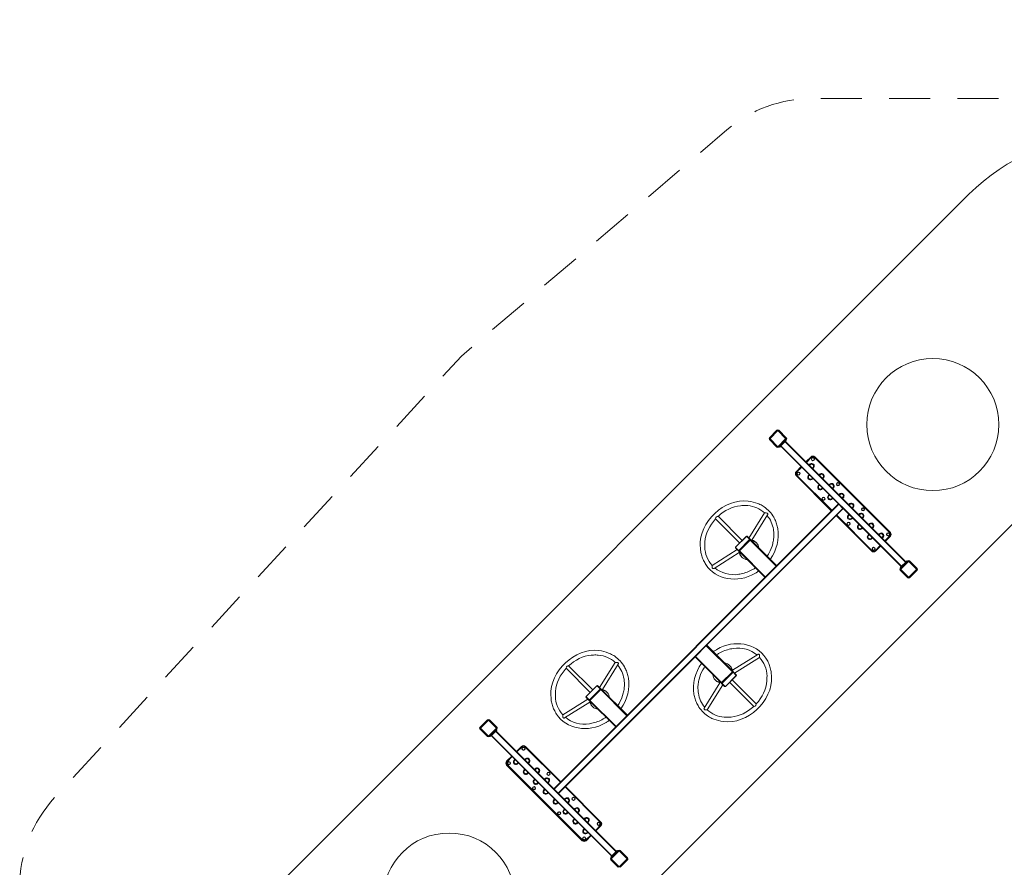
# Model space of a CAD drawing. Units: metres. Extents: x 3.5 to 29.7, y 2.2 to 22.1.
# Drawn here: x 3.5 to 10.9, y 15.7 to 22.1 of the extents above; entities that cross this region are included whole.
import ezdxf

# ---------------------------------------------------------------- set-up
doc = ezdxf.new("R2010")
doc.units = ezdxf.units.M
doc.header["$MEASUREMENT"] = 0
doc.linetypes.add('DGN Style 2', pattern=[0.516636, 0.309981, -0.206654])
for name, color, linetype, lineweight in [('Level 61', 7, 'Continuous', 0), ('Level 8', 30, 'Continuous', 0), ('ninja1 - Level 25', 7, 'Continuous', 0), ('ninja1 - Level 26', 7, 'Continuous', 0), ('ninja1 - Level 27', 7, 'Continuous', 0), ('ninja1 - Level 28', 7, 'Continuous', 0), ('ninja1 - Level 29', 7, 'Continuous', 0)]:
    doc.layers.add(name, color=color, linetype=linetype, lineweight=lineweight)

msp = doc.modelspace()

# ---------------------------------------------------------------- linework, layer by layer
at = {"layer": 'Level 61', "color": 7, "linetype": 'DGN Style 2', "lineweight": 13, "flags": 128}
msp.add_lwpolyline([(29.2268, 19.8592, -0.402632), (29.5919, 18.5223), (28.2244, 16.013), (24.6766, 10.0087), (23.3091, 8.2929), (21.4002, 4.5834), (19.8589, 2.5682, -0.257821), (18.9733, 2.1799), (15.6195, 2.4874, -0.187988), (14.9697, 2.8118), (12.8367, 5.1664, -0.180987), (12.5779, 5.8179), (12.3809, 15.7243), (12.855, 16.7835, 0.347378), (12.779, 17.0841), (12.5286, 17.2761, 0.414214), (12.1781, 17.2299), (10.8291, 15.4713), (8.9289, 13.9405), (8.8047, 8.4091, -0.407656), (7.805, 7.4316), (5.173, 7.4316), (4.4604, 7.4316, -0.414214), (3.4604, 8.4316), (3.4604, 14.8954), (3.4604, 15.5672, -0.188346), (3.7251, 16.245), (6.8066, 19.5884), (8.8168, 21.3003, -0.178205), (9.4652, 21.5389), (11.7665, 21.5389), (13.2681, 21.5389, -0.159873), (13.8605, 21.3445), (14.1399, 21.1391), (16.9711, 18.1487, -0.19182), (17.245, 17.4612), (17.245, 6.4466, 0.414214), (17.345, 6.3466), (17.3882, 6.3466, 0.362712), (17.4866, 6.4288), (18.1859, 10.2947), (18.3473, 11.1864), (22.713, 19.4705), (24.3394, 21.7205, -0.389808), (25.6656, 21.9915), (26.5958, 21.4316), (29.2268, 19.8592)], format="xyb", dxfattribs=at)
at = {"layer": 'Level 8', "color": 7, "linetype": 'Continuous', "lineweight": 13, "flags": 128}
for points in [[(5.1731, 15.1402, -0.194014), (5.3194, 15.4843), (10.6488, 20.8137, -0.414214), (12.7701, 20.8137), (15.6812, 17.9026, -0.198912), (15.8276, 17.5491), (15.8276, 6.2365, 0.267949), (16.0776, 5.8035), (16.7661, 5.406, 0.414214), (17.4491, 5.589), (26.5958, 21.4316)], [(26.5958, 21.4316), (28.3192, 20.4166), (21.1746, 8.0419, 0.131652), (21.1077, 7.7919), (21.1077, 5.985, -0.223452), (20.5641, 4.8295), (18.1811, 2.857, -0.414214), (17.4981, 2.6739), (14.0776, 4.6488, -0.267949), (13.8276, 5.0818), (13.8276, 16.7207, 0.198912), (13.6812, 17.0742), (12.063, 18.6924, 0.414214), (11.3559, 18.6924), (7.3194, 14.6559, 0.198912), (7.173, 14.3023), (7.173, 13.9497)]]:
    msp.add_lwpolyline(points, format="xyb", dxfattribs=at)
at = {"layer": 'Level 8', "color": 7, "linetype": 'Continuous', "lineweight": 13}
for centre in [(10.3756, 19.0691), (6.7125, 15.4769)]:
    msp.add_arc(centre, 0.5, 0, 359.99999, dxfattribs=at)
at = {"layer": 'ninja1 - Level 25', "color": 7, "linetype": 'Continuous', "lineweight": 13}
for p, q in [((9.2554, 18.9383), (9.2518, 18.9418)), ((9.2554, 18.9383), (9.266, 18.9489)), ((9.2568, 18.9397), (9.2554, 18.9383)), ((9.2589, 18.9418), (9.2568, 18.9397)), ((10.169, 18.0275), (9.2568, 18.9397)), ((9.2589, 18.9418), (10.1711, 18.0296)), ((9.266, 18.9489), (9.2625, 18.9524)), ((9.2165, 18.8994), (9.213, 18.9029)), ((9.2165, 18.8994), (9.2271, 18.91)), ((9.2236, 18.9065), (9.2165, 18.8994)), ((9.2271, 18.91), (9.2236, 18.9135)), ((9.2257, 18.9086), (9.2236, 18.9065)), ((9.662, 18.4681), (9.2236, 18.9065)), ((9.2271, 18.91), (9.2257, 18.9086)), ((9.2257, 18.9086), (10.1379, 17.9964)), ((9.2554, 18.9383), (9.2271, 18.91)), ((7.5053, 16.3114), (9.662, 18.4681)), ((9.6641, 18.4659), (7.5074, 16.3093)), ((7.5385, 16.2781), (9.6952, 18.4348)), ((9.6973, 18.4327), (7.5406, 16.276)), ((9.6641, 18.4659), (9.662, 18.4681)), ((9.6641, 18.4659), (9.6952, 18.4348)), ((9.6973, 18.4327), (9.6952, 18.4348)), ((10.1357, 17.9943), (9.6973, 18.4327)), ((8.992, 18.1941), (8.9107, 18.1127)), ((9.19, 17.9961), (8.992, 18.1941)), ((8.9937, 18.1994), (9.1935, 17.9996)), ((9.041, 18.1733), (9.0359, 18.1784)), ((9.1051, 17.9112), (8.9054, 18.111)), ((8.9107, 18.1127), (9.1087, 17.9147)), ((8.9263, 18.0688), (8.9314, 18.0637)), ((9.1935, 17.9996), (9.19, 17.9961)), ((10.1287, 17.9872), (10.1393, 17.9978)), ((10.1287, 17.9872), (10.1322, 17.9837)), ((10.1322, 17.9837), (10.1428, 17.9943)), ((10.1357, 17.9943), (10.1379, 17.9964)), ((10.1675, 18.0261), (10.1393, 17.9978)), ((10.1393, 17.9978), (10.1428, 17.9943)), ((10.1675, 18.0261), (10.1782, 18.0367)), ((10.1675, 18.0261), (10.1711, 18.0226)), ((10.169, 18.0275), (10.1711, 18.0296)), ((10.1711, 18.0226), (10.1817, 18.0332)), ((10.1782, 18.0367), (10.1817, 18.0332)), ((9.1051, 17.9112), (9.1087, 17.9147)), ((8.6632, 17.3986), (8.6596, 17.395)), ((8.6596, 17.395), (8.8576, 17.197)), ((8.8629, 17.1988), (8.6632, 17.3986)), ((8.5748, 17.3102), (8.5783, 17.3137)), ((8.5748, 17.3102), (8.7746, 17.1104)), ((8.7763, 17.1157), (8.5783, 17.3137)), ((8.842, 17.2409), (8.8369, 17.2461)), ((8.8576, 17.197), (8.7763, 17.1157)), ((8.7273, 17.1365), (8.7324, 17.1313)), ((7.8606, 17.0627), (7.7793, 16.9814)), ((8.0586, 16.8647), (7.8606, 17.0627)), ((7.8624, 17.068), (8.0621, 16.8682)), ((7.9096, 17.0419), (7.9045, 17.0471)), ((7.9737, 16.7798), (7.774, 16.9796)), ((7.7793, 16.9814), (7.9773, 16.7834)), ((7.7949, 16.9375), (7.8, 16.9323)), ((8.0621, 16.8682), (8.0586, 16.8647)), ((7.9737, 16.7798), (7.9773, 16.7834)), ((7.0245, 16.7074), (7.0209, 16.7109)), ((7.0351, 16.718), (7.0245, 16.7074)), ((7.0351, 16.718), (7.0315, 16.7215)), ((7.0315, 16.7144), (7.0337, 16.7165)), ((7.0315, 16.7144), (7.9437, 15.8023)), ((7.9458, 15.8044), (7.0337, 16.7165)), ((7.0351, 16.718), (7.0633, 16.7462)), ((7.0633, 16.7462), (7.0598, 16.7498)), ((7.074, 16.7569), (7.0633, 16.7462)), ((7.0648, 16.7477), (7.9769, 15.8355)), ((7.5053, 16.3114), (7.0669, 16.7498)), ((7.074, 16.7569), (7.0704, 16.7604)), ((7.5053, 16.3114), (7.5074, 16.3093)), ((7.5074, 16.3093), (7.5385, 16.2781)), ((7.5385, 16.2781), (7.5406, 16.276)), ((7.9791, 15.8376), (7.5406, 16.276)), ((7.9472, 15.8058), (7.9755, 15.8341)), ((7.9861, 15.8447), (7.9755, 15.8341)), ((7.9755, 15.8341), (7.9769, 15.8355)), ((7.9755, 15.8341), (7.9791, 15.8305)), ((7.9791, 15.8376), (7.9769, 15.8355)), ((7.9897, 15.8412), (7.9791, 15.8305)), ((7.9861, 15.8447), (7.9897, 15.8412)), ((7.9472, 15.8058), (7.9366, 15.7952)), ((7.9366, 15.7952), (7.9437, 15.8023)), ((7.9366, 15.7952), (7.9402, 15.7917)), ((7.9508, 15.8023), (7.9402, 15.7917)), ((7.9458, 15.8044), (7.9437, 15.8023)), ((7.9458, 15.8044), (7.9472, 15.8058)), ((7.9472, 15.8058), (7.9508, 15.8023))]:
    msp.add_line(p, q, dxfattribs=at)
at = {"layer": 'ninja1 - Level 25', "color": 7, "linetype": 'Continuous', "lineweight": 13, "extrusion": (0, 0, -1)}
for centre, major_axis, ratio, start_param, end_param in [((8.9902, 18.1958), (0.00354, 0.00354), 0.5, 0, 1.570796), ((8.9089, 18.1145), (0.00354, 0.00354), 0.5, 1.570796, 3.141593), ((8.7821, 17.1913), (0.0548, 0.0548), 0.866025, 5.650515, 6.283185), ((8.7821, 17.1913), (0.0548, 0.0548), 0.866025, 0, 0.63267), ((8.7872, 17.1861), (0.0548, 0.0548), 0.866025, 0, 0.63267), ((8.7821, 17.1913), (0.0548, 0.0548), 0.866025, 3.141593, 3.774263), ((8.7821, 17.1913), (0.0548, 0.0548), 0.866025, 2.508923, 3.141593), ((8.7872, 17.1861), (0.0548, 0.0548), 0.866025, 2.508923, 3.141593), ((7.8588, 17.0645), (0.00354, 0.00354), 0.5, 0, 1.570796), ((7.7775, 16.9831), (0.00354, 0.00354), 0.5, 1.570796, 3.141593)]:
    msp.add_ellipse(centre, major_axis=major_axis, ratio=ratio, start_param=start_param, end_param=end_param, dxfattribs=at)
at = {"layer": 'ninja1 - Level 25', "color": 7, "linetype": 'Continuous', "lineweight": 13}
for centre, major_axis, ratio, start_param, end_param in [((8.9811, 18.1236), (0.0548, 0.0548), 0.866025, 0, 0.63267), ((8.9862, 18.1185), (0.0548, 0.0548), 0.866025, 0, 0.63267), ((8.9862, 18.1185), (0.0548, 0.0548), 0.866025, 5.650515, 6.283185), ((8.9811, 18.1236), (0.0548, 0.0548), 0.866025, 2.508923, 3.141593), ((8.9862, 18.1185), (0.0548, 0.0548), 0.866025, 2.508923, 3.141593), ((8.9862, 18.1185), (0.0548, 0.0548), 0.866025, 3.141593, 3.774263), ((8.8594, 17.1953), (0.00354, 0.00354), 0.5, 0, 1.570796), ((8.7781, 17.1139), (0.00354, 0.00354), 0.5, 1.570796, 3.141593), ((7.8497, 16.9923), (0.0548, 0.0548), 0.866025, 0, 0.63267), ((7.8548, 16.9871), (0.0548, 0.0548), 0.866025, 0, 0.63267), ((7.8548, 16.9871), (0.0548, 0.0548), 0.866025, 5.650515, 6.283185), ((7.8497, 16.9923), (0.0548, 0.0548), 0.866025, 2.508923, 3.141593), ((7.8548, 16.9871), (0.0548, 0.0548), 0.866025, 2.508923, 3.141593), ((7.8548, 16.9871), (0.0548, 0.0548), 0.866025, 3.141593, 3.774263)]:
    msp.add_ellipse(centre, major_axis=major_axis, ratio=ratio, start_param=start_param, end_param=end_param, dxfattribs=at)
at = {"layer": 'ninja1 - Level 26', "color": 7, "linetype": 'Continuous', "lineweight": 13}
for p, q in [((9.1387, 18.9701), (9.1953, 19.0267)), ((9.2002, 19.0217), (9.1437, 18.9651)), ((9.2002, 19.0217), (9.1953, 19.0267)), ((9.2045, 19.0217), (9.2094, 19.0267)), ((9.261, 18.9651), (9.2045, 19.0217)), ((9.2094, 19.0267), (9.266, 18.9701)), ((9.1437, 18.9651), (9.1387, 18.9701)), ((9.1437, 18.9609), (9.1387, 18.956)), ((9.1953, 18.8994), (9.1387, 18.956)), ((9.1437, 18.9609), (9.2002, 18.9043)), ((9.2045, 18.9043), (9.261, 18.9609)), ((9.266, 18.956), (9.2094, 18.8994)), ((9.266, 18.9701), (9.261, 18.9651)), ((9.266, 18.956), (9.261, 18.9609)), ((9.1953, 18.8994), (9.2002, 18.9043)), ((9.2094, 18.8994), (9.2045, 18.9043)), ((9.4145, 18.7863), (9.4534, 18.8251)), ((9.4569, 18.8216), (9.418, 18.7827)), ((9.4534, 18.8251), (9.4569, 18.8216)), ((9.4817, 18.8251), (9.4781, 18.8216)), ((10.0509, 18.2489), (9.4781, 18.8216)), ((9.4817, 18.8251), (10.0544, 18.2524)), ((9.3402, 18.712), (9.3791, 18.7509)), ((9.3827, 18.7474), (9.3438, 18.7085)), ((9.3402, 18.712), (9.3438, 18.7085)), ((9.3402, 18.6837), (9.3438, 18.6873)), ((9.6089, 18.415), (9.3402, 18.6837)), ((9.3438, 18.6873), (9.6125, 18.4186)), ((9.913, 18.111), (9.6443, 18.3797)), ((9.6478, 18.3832), (9.9165, 18.1145)), ((8.9632, 18.2229), (8.8819, 18.1415)), ((8.9635, 18.2226), (8.8821, 18.1413)), ((8.9065, 18.1169), (8.9879, 18.1982)), ((8.9907, 18.1953), (8.9094, 18.114)), ((8.9632, 18.2229), (8.9635, 18.2226)), ((8.9886, 18.2003), (8.9656, 18.2233)), ((8.9695, 18.2236), (8.9925, 18.2006)), ((8.9879, 18.1982), (8.9907, 18.1953)), ((8.9907, 18.1953), (8.992, 18.1941)), ((8.9925, 18.2006), (8.9937, 18.1994)), ((10.012, 18.1887), (10.0509, 18.2276)), ((10.0544, 18.2241), (10.0155, 18.1852)), ((10.0509, 18.2489), (10.0544, 18.2524)), ((10.0509, 18.2276), (10.0544, 18.2241)), ((8.9041, 18.1122), (8.8811, 18.1352)), ((8.8814, 18.1391), (8.9044, 18.1162)), ((8.8819, 18.1415), (8.8821, 18.1413)), ((9.9377, 18.1145), (9.9766, 18.1534)), ((9.9802, 18.1499), (9.9413, 18.111)), ((8.9041, 18.1122), (8.9054, 18.111)), ((8.9065, 18.1169), (8.9094, 18.114)), ((8.9094, 18.114), (8.9107, 18.1127)), ((9.9165, 18.1145), (9.913, 18.111)), ((9.9377, 18.1145), (9.9413, 18.111)), ((10.1287, 17.9801), (10.1852, 18.0367)), ((10.1336, 17.9752), (10.1287, 17.9801)), ((10.1336, 17.971), (10.1287, 17.966)), ((10.1902, 18.0318), (10.1336, 17.9752)), ((10.1336, 17.971), (10.1902, 17.9144)), ((10.1902, 18.0318), (10.1852, 18.0367)), ((10.1944, 18.0318), (10.1994, 18.0367)), ((10.251, 17.9752), (10.1944, 18.0318)), ((10.1944, 17.9144), (10.251, 17.971)), ((10.1994, 18.0367), (10.2559, 17.9801)), ((10.2559, 17.9801), (10.251, 17.9752)), ((10.2559, 17.966), (10.251, 17.971)), ((10.1852, 17.9094), (10.1287, 17.966)), ((10.1852, 17.9094), (10.1902, 17.9144)), ((10.1994, 17.9094), (10.1944, 17.9144)), ((10.2559, 17.966), (10.1994, 17.9094)), ((8.8589, 17.1958), (8.7776, 17.1145)), ((8.7804, 17.1116), (8.8618, 17.1929)), ((8.8862, 17.1685), (8.8048, 17.0872)), ((8.8051, 17.0869), (8.8864, 17.1682)), ((8.8589, 17.1958), (8.8576, 17.197)), ((8.8618, 17.1929), (8.8589, 17.1958)), ((8.8642, 17.1976), (8.8629, 17.1988)), ((8.8639, 17.1936), (8.8869, 17.1706)), ((8.8872, 17.1746), (8.8642, 17.1976)), ((8.8864, 17.1682), (8.8862, 17.1685)), ((7.8318, 17.0915), (7.7505, 17.0102)), ((7.8321, 17.0912), (7.7508, 17.0099)), ((7.8318, 17.0915), (7.8321, 17.0912)), ((7.8572, 17.0689), (7.8342, 17.0919)), ((7.8382, 17.0922), (7.8611, 17.0692)), ((8.7758, 17.1092), (8.7746, 17.1104)), ((8.7758, 17.1092), (8.7988, 17.0862)), ((8.7776, 17.1145), (8.7763, 17.1157)), ((8.7804, 17.1116), (8.7776, 17.1145)), ((8.8027, 17.0865), (8.7797, 17.1095)), ((8.8051, 17.0869), (8.8048, 17.0872)), ((7.7728, 16.9808), (7.7498, 17.0038)), ((7.7501, 17.0078), (7.773, 16.9848)), ((7.7505, 17.0102), (7.7508, 17.0099)), ((7.7752, 16.9855), (7.8565, 17.0668)), ((7.8594, 17.0639), (7.7781, 16.9826)), ((7.8565, 17.0668), (7.8594, 17.0639)), ((7.8594, 17.0639), (7.8606, 17.0627)), ((7.8611, 17.0692), (7.8624, 17.068)), ((7.7728, 16.9808), (7.774, 16.9796)), ((7.7752, 16.9855), (7.7781, 16.9826)), ((7.7781, 16.9826), (7.7793, 16.9814)), ((6.9467, 16.7781), (7.0032, 16.8346)), ((6.9467, 16.7781), (6.9516, 16.7731)), ((7.0082, 16.8297), (6.9516, 16.7731)), ((7.0082, 16.8297), (7.0032, 16.8346)), ((7.0124, 16.8297), (7.0174, 16.8346)), ((7.069, 16.7731), (7.0124, 16.8297)), ((7.0174, 16.8346), (7.074, 16.7781)), ((7.069, 16.7731), (7.074, 16.7781)), ((6.9467, 16.7639), (6.9516, 16.7689)), ((7.0032, 16.7074), (6.9467, 16.7639)), ((6.9516, 16.7689), (7.0082, 16.7123)), ((7.0032, 16.7074), (7.0082, 16.7123)), ((7.0124, 16.7123), (7.069, 16.7689)), ((7.0174, 16.7074), (7.0124, 16.7123)), ((7.074, 16.7639), (7.0174, 16.7074)), ((7.069, 16.7689), (7.074, 16.7639)), ((7.2224, 16.5942), (7.2613, 16.6331)), ((7.2649, 16.6296), (7.226, 16.5907)), ((7.2649, 16.6296), (7.2613, 16.6331)), ((7.2861, 16.6296), (7.2896, 16.6331)), ((7.5548, 16.3609), (7.2861, 16.6296)), ((7.2896, 16.6331), (7.5583, 16.3644)), ((7.1482, 16.52), (7.1871, 16.5589)), ((7.1906, 16.5553), (7.1517, 16.5164)), ((7.1517, 16.5164), (7.1482, 16.52)), ((7.1517, 16.4952), (7.1482, 16.4917)), ((7.721, 15.9189), (7.1482, 16.4917)), ((7.1517, 16.4952), (7.7245, 15.9225)), ((7.8588, 16.0568), (7.5901, 16.3255)), ((7.5937, 16.3291), (7.8624, 16.0604)), ((7.82, 15.9967), (7.8588, 16.0356)), ((7.8624, 16.0321), (7.8235, 15.9932)), ((7.8624, 16.0604), (7.8588, 16.0568)), ((7.8624, 16.0321), (7.8588, 16.0356)), ((7.7457, 15.9225), (7.7846, 15.9614)), ((7.7881, 15.9578), (7.7492, 15.9189)), ((7.721, 15.9189), (7.7245, 15.9225)), ((7.7492, 15.9189), (7.7457, 15.9225)), ((7.9366, 15.7881), (7.9932, 15.8447)), ((7.9981, 15.8397), (7.9416, 15.7832)), ((7.9932, 15.8447), (7.9981, 15.8397)), ((8.0073, 15.8447), (8.0024, 15.8397)), ((8.059, 15.7832), (8.0024, 15.8397)), ((8.0073, 15.8447), (8.0639, 15.7881)), ((7.9416, 15.7832), (7.9366, 15.7881)), ((7.9416, 15.7789), (7.9366, 15.774)), ((7.9932, 15.7174), (7.9366, 15.774)), ((7.9416, 15.7789), (7.9981, 15.7224)), ((8.0024, 15.7224), (8.059, 15.7789)), ((8.0639, 15.774), (8.0073, 15.7174)), ((8.0639, 15.7881), (8.059, 15.7832)), ((8.0639, 15.774), (8.059, 15.7789)), ((7.9981, 15.7224), (7.9932, 15.7174)), ((8.0024, 15.7224), (8.0073, 15.7174))]:
    msp.add_line(p, q, dxfattribs=at)
at = {"layer": 'ninja1 - Level 26', "color": 7, "linetype": 'Continuous', "lineweight": 13, "extrusion": (0, 0, -1)}
for centre, radius, start, end in [((-9.2023, 19.0196), 0.01, 45, 135), ((-9.1458, 18.963), 0.01, 315, 45), ((-9.2589, 18.963), 0.01, 135, 180), ((-9.2589, 18.963), 0.01, 180, 225), ((-9.2023, 18.9065), 0.01, 225, 315), ((-9.4675, 18.811), 0.02, 45, 135), ((-9.4675, 18.8075), 0.012, 0, 359.99999), ((-9.4579, 18.7546), 0.02, 20.37568, 249.62432), ((-9.3544, 18.6979), 0.02, 315, 45), ((-9.3579, 18.6979), 0.012, 0, 359.99999), ((-9.4484, 18.6699), 0.02, 0, 69.62432), ((-9.4484, 18.6699), 0.02, 200.37568, 0), ((-9.5331, 18.6794), 0.02, 20.37568, 249.62432), ((-9.5235, 18.5947), 0.02, 0, 69.62432), ((-9.5235, 18.5947), 0.02, 200.37568, 0), ((-9.6082, 18.6043), 0.02, 20.37568, 249.62432), ((-9.6573, 18.6177), 0.012, 0, 359.99999), ((-9.5477, 18.5081), 0.012, 0, 359.99999), ((-9.5986, 18.5196), 0.02, 0, 69.62432), ((-9.5986, 18.5196), 0.02, 200.37568, 0), ((-9.6833, 18.5292), 0.02, 20.37568, 249.62432), ((-9.7585, 18.4541), 0.02, 20.37568, 249.62432), ((-9.847, 18.428), 0.012, 0, 359.99999), ((-9.7489, 18.3694), 0.02, 0, 69.62432), ((-9.7489, 18.3694), 0.02, 200.37568, 0), ((-9.8336, 18.3789), 0.02, 20.37568, 249.62432), ((-9.7374, 18.3184), 0.012, 0, 359.99999), ((-9.824, 18.2942), 0.02, 0, 69.62432), ((-9.824, 18.2942), 0.02, 200.37568, 0), ((-9.9087, 18.3038), 0.02, 20.37568, 249.62432), ((-9.8991, 18.2191), 0.02, 0, 69.62432), ((-9.8991, 18.2191), 0.02, 200.37568, 0), ((-9.9838, 18.2287), 0.02, 20.37568, 249.62432), ((-10.0367, 18.2382), 0.012, 0, 359.99999), ((-10.0403, 18.2382), 0.02, 135, 180), ((-10.0403, 18.2382), 0.02, 180, 225), ((-9.9271, 18.1286), 0.012, 0, 359.99999), ((-9.9271, 18.1251), 0.02, 225, 315), ((-10.1357, 17.9731), 0.01, 315, 45), ((-10.1923, 18.0296), 0.01, 45, 135), ((-10.2489, 17.9731), 0.01, 135, 180), ((-10.2489, 17.9731), 0.01, 180, 225), ((-10.1923, 17.9165), 0.01, 225, 315), ((-6.9537, 16.771), 0.01, 315, 45), ((-7.0103, 16.8276), 0.01, 45, 135), ((-7.0669, 16.771), 0.01, 135, 180), ((-7.0103, 16.7144), 0.01, 225, 315), ((-7.0669, 16.771), 0.01, 180, 225), ((-7.2755, 16.619), 0.02, 45, 135), ((-7.2755, 16.6154), 0.012, 0, 359.99999), ((-7.1623, 16.5058), 0.02, 315, 45), ((-7.1659, 16.5058), 0.012, 0, 359.99999), ((-7.2188, 16.5154), 0.02, 0, 69.62432), ((-7.2188, 16.5154), 0.02, 200.37568, 0), ((-7.3035, 16.525), 0.02, 20.37568, 249.62432), ((-7.2939, 16.4403), 0.02, 0, 69.62432), ((-7.2939, 16.4403), 0.02, 200.37568, 0), ((-7.3786, 16.4499), 0.02, 20.37568, 249.62432), ((-7.4652, 16.4257), 0.012, 0, 359.99999), ((-7.369, 16.3651), 0.02, 0, 69.62432), ((-7.369, 16.3651), 0.02, 200.37568, 0), ((-7.4537, 16.3747), 0.02, 20.37568, 249.62432), ((-7.3556, 16.3161), 0.012, 0, 359.99999), ((-7.4442, 16.29), 0.02, 0, 69.62432), ((-7.4442, 16.29), 0.02, 200.37568, 0), ((-7.5193, 16.2149), 0.02, 0, 69.62432), ((-7.5193, 16.2149), 0.02, 200.37568, 0), ((-7.604, 16.2245), 0.02, 20.37568, 249.62432), ((-7.655, 16.236), 0.012, 0, 359.99999), ((-7.5454, 16.1264), 0.012, 0, 359.99999), ((-7.5944, 16.1398), 0.02, 0, 69.62432), ((-7.5944, 16.1398), 0.02, 200.37568, 0), ((-7.6791, 16.1493), 0.02, 20.37568, 249.62432), ((-7.6695, 16.0646), 0.02, 0, 69.62432), ((-7.6695, 16.0646), 0.02, 200.37568, 0), ((-7.7543, 16.0742), 0.02, 20.37568, 249.62432), ((-7.8447, 16.0462), 0.012, 0, 359.99999), ((-7.8482, 16.0462), 0.02, 135, 180), ((-7.8482, 16.0462), 0.02, 180, 225), ((-7.7447, 15.9895), 0.02, 0, 69.62432), ((-7.7447, 15.9895), 0.02, 200.37568, 0), ((-7.7351, 15.9331), 0.02, 225, 315), ((-7.7351, 15.9366), 0.012, 0, 359.99999), ((-8.0003, 15.8376), 0.01, 45, 135), ((-7.9437, 15.781), 0.01, 315, 45), ((-8.0568, 15.781), 0.01, 135, 180), ((-8.0568, 15.781), 0.01, 180, 225)]:
    msp.add_arc(centre, radius, start, end, dxfattribs=at)
at = {"layer": 'ninja1 - Level 26', "color": 7, "linetype": 'Continuous', "lineweight": 13}
for centre, radius, start, end in [((9.2023, 19.0196), 0.003, 45, 135), ((9.1458, 18.963), 0.003, 135, 225), ((9.2589, 18.963), 0.003, 315, 45), ((9.2023, 18.9065), 0.003, 225, 315), ((9.4675, 18.811), 0.015, 45, 135), ((9.4675, 18.8075), 0.01, 0, 359.99999), ((9.4579, 18.7546), 0.015, 135, 168.74899), ((9.4579, 18.7546), 0.015, 281.25101, 135), ((9.3544, 18.6979), 0.015, 135, 225), ((9.3579, 18.6979), 0.01, 0, 359.99999), ((9.4484, 18.6699), 0.015, 135, 180), ((9.4484, 18.6699), 0.015, 180, 348.74899), ((9.4484, 18.6699), 0.015, 101.25101, 135), ((9.5331, 18.6794), 0.015, 135, 168.74899), ((9.5331, 18.6794), 0.015, 281.25101, 135), ((9.5235, 18.5947), 0.015, 135, 180), ((9.5235, 18.5947), 0.015, 180, 348.74899), ((9.5235, 18.5947), 0.015, 101.25101, 135), ((9.6082, 18.6043), 0.015, 135, 168.74899), ((9.6082, 18.6043), 0.015, 281.25101, 135), ((9.6573, 18.6177), 0.01, 0, 359.99999), ((9.5477, 18.5081), 0.01, 0, 359.99999), ((9.5986, 18.5196), 0.015, 135, 180), ((9.5986, 18.5196), 0.015, 180, 348.74899), ((9.5986, 18.5196), 0.015, 101.25101, 135), ((9.6833, 18.5292), 0.015, 135, 168.74899), ((9.6833, 18.5292), 0.015, 281.25101, 135), ((9.7585, 18.4541), 0.015, 135, 168.74899), ((9.7585, 18.4541), 0.015, 281.25101, 135), ((9.847, 18.428), 0.01, 0, 359.99999), ((9.7489, 18.3694), 0.015, 135, 180), ((9.7489, 18.3694), 0.015, 180, 348.74899), ((9.7489, 18.3694), 0.015, 101.25101, 135), ((9.8336, 18.3789), 0.015, 135, 168.74899), ((9.8336, 18.3789), 0.015, 281.25101, 135), ((9.7374, 18.3184), 0.01, 0, 359.99999), ((9.824, 18.2942), 0.015, 135, 180), ((9.824, 18.2942), 0.015, 180, 348.74899), ((9.824, 18.2942), 0.015, 101.25101, 135), ((9.9087, 18.3038), 0.015, 135, 168.74899), ((9.9087, 18.3038), 0.015, 281.25101, 135), ((9.8991, 18.2191), 0.015, 135, 180), ((9.8991, 18.2191), 0.015, 180, 348.74899), ((9.8991, 18.2191), 0.015, 101.25101, 135), ((9.9838, 18.2287), 0.015, 135, 168.74899), ((9.9838, 18.2287), 0.015, 281.25101, 135), ((10.0367, 18.2382), 0.01, 0, 359.99999), ((10.0403, 18.2382), 0.015, 315, 45), ((9.9271, 18.1286), 0.01, 0, 359.99999), ((9.9271, 18.1251), 0.015, 225, 315), ((10.1357, 17.9731), 0.003, 135, 225), ((10.1923, 18.0296), 0.003, 45, 135), ((10.2489, 17.9731), 0.003, 315, 45), ((10.1923, 17.9165), 0.003, 225, 315), ((7.0103, 16.8276), 0.003, 45, 135), ((6.9537, 16.771), 0.003, 135, 225), ((7.0103, 16.7144), 0.003, 225, 315), ((7.0669, 16.771), 0.003, 315, 45), ((7.2755, 16.619), 0.015, 45, 135), ((7.2755, 16.6154), 0.01, 0, 359.99999), ((7.1623, 16.5058), 0.015, 135, 225), ((7.1659, 16.5058), 0.01, 0, 359.99999), ((7.2188, 16.5154), 0.015, 101.25101, 180), ((7.2188, 16.5154), 0.015, 180, 315), ((7.2188, 16.5154), 0.015, 315, 348.74899), ((7.3035, 16.525), 0.015, 315, 168.74899), ((7.3035, 16.525), 0.015, 281.25101, 315), ((7.2939, 16.4403), 0.015, 101.25101, 180), ((7.2939, 16.4403), 0.015, 180, 315), ((7.2939, 16.4403), 0.015, 315, 348.74899), ((7.3786, 16.4499), 0.015, 315, 168.74899), ((7.3786, 16.4499), 0.015, 281.25101, 315), ((7.4652, 16.4257), 0.01, 0, 359.99999), ((7.369, 16.3651), 0.015, 101.25101, 180), ((7.369, 16.3651), 0.015, 180, 315), ((7.369, 16.3651), 0.015, 315, 348.74899), ((7.4537, 16.3747), 0.015, 315, 168.74899), ((7.4537, 16.3747), 0.015, 281.25101, 315), ((7.3556, 16.3161), 0.01, 0, 359.99999), ((7.4442, 16.29), 0.015, 101.25101, 180), ((7.4442, 16.29), 0.015, 180, 315), ((7.4442, 16.29), 0.015, 315, 348.74899), ((7.5193, 16.2149), 0.015, 101.25101, 180), ((7.5193, 16.2149), 0.015, 180, 315), ((7.5193, 16.2149), 0.015, 315, 348.74899), ((7.604, 16.2245), 0.015, 315, 168.74899), ((7.604, 16.2245), 0.015, 281.25101, 315), ((7.655, 16.236), 0.01, 0, 359.99999), ((7.5454, 16.1264), 0.01, 0, 359.99999), ((7.5944, 16.1398), 0.015, 101.25101, 180), ((7.5944, 16.1398), 0.015, 180, 315), ((7.5944, 16.1398), 0.015, 315, 348.74899), ((7.6791, 16.1493), 0.015, 315, 168.74899), ((7.6791, 16.1493), 0.015, 281.25101, 315), ((7.6695, 16.0646), 0.015, 101.25101, 180), ((7.6695, 16.0646), 0.015, 180, 315), ((7.6695, 16.0646), 0.015, 315, 348.74899), ((7.7543, 16.0742), 0.015, 315, 168.74899), ((7.7543, 16.0742), 0.015, 281.25101, 315), ((7.8447, 16.0462), 0.01, 0, 359.99999), ((7.8482, 16.0462), 0.015, 315, 45), ((7.7447, 15.9895), 0.015, 101.25101, 180), ((7.7447, 15.9895), 0.015, 180, 315), ((7.7447, 15.9895), 0.015, 315, 348.74899), ((7.7351, 15.9331), 0.015, 225, 315), ((7.7351, 15.9366), 0.01, 0, 359.99999), ((8.0003, 15.8376), 0.003, 45, 135), ((7.9437, 15.781), 0.003, 135, 225), ((8.0568, 15.781), 0.003, 315, 45), ((8.0003, 15.7245), 0.003, 225, 315)]:
    msp.add_arc(centre, radius, start, end, dxfattribs=at)
for centre, major_axis, ratio, start_param, end_param in [((8.9642, 18.2219), (-0.00141, -0.00141), 0.5, 3.141593, 4.712389), ((8.9871, 18.1989), (-0.00141, -0.00141), 0.5, 1.570796, 3.141593), ((8.9904, 18.1985), (0.00212, 0.00212), 0.866025, 0, 1.570796), ((8.8833, 18.1373), (0.00212, 0.00212), 0.866025, 1.570796, 2.749096), ((8.8833, 18.1373), (0.00212, 0.00212), 0.866025, 2.749096, 3.141593), ((8.8828, 18.1406), (-0.00141, -0.00141), 0.5, 4.712389, 6.283185), ((8.9058, 18.1176), (-0.00141, -0.00141), 0.5, 0, 1.570796), ((8.8606, 17.194), (0.00354, 0.00354), 0.5, 0, 1.570796), ((8.885, 17.1725), (-0.00212, -0.00212), 0.866025, 1.570796, 2.749096), ((8.885, 17.1725), (-0.00212, -0.00212), 0.866025, 2.749096, 3.141593), ((7.8328, 17.0905), (-0.00141, -0.00141), 0.5, 3.141593, 4.712389), ((8.7793, 17.1127), (0.00354, 0.00354), 0.5, 1.570796, 3.141593), ((8.7779, 17.1113), (-0.00212, -0.00212), 0.866025, 0, 1.570796), ((7.7519, 17.0059), (0.00212, 0.00212), 0.866025, 1.570796, 2.749096), ((7.7519, 17.0059), (0.00212, 0.00212), 0.866025, 2.749096, 3.141593), ((7.7515, 17.0092), (-0.00141, -0.00141), 0.5, 4.712389, 6.283185), ((7.8558, 17.0675), (-0.00141, -0.00141), 0.5, 1.570796, 3.141593), ((7.859, 17.0671), (0.00212, 0.00212), 0.866025, 0, 1.570796), ((7.7745, 16.9862), (-0.00141, -0.00141), 0.5, 0, 1.570796)]:
    msp.add_ellipse(centre, major_axis=major_axis, ratio=ratio, start_param=start_param, end_param=end_param, dxfattribs=at)
at = {"layer": 'ninja1 - Level 26', "color": 7, "linetype": 'Continuous', "lineweight": 13, "extrusion": (0, 0, -1)}
for centre, major_axis, ratio, start_param, end_param in [((8.9674, 18.2214), (-0.00212, -0.00212), 0.866025, 1.570796, 2.749096), ((8.9674, 18.2214), (-0.00212, -0.00212), 0.866025, 2.749096, 3.141593), ((8.989, 18.1971), (0.00354, 0.00354), 0.5, 0, 1.570796), ((8.9062, 18.1143), (-0.00212, -0.00212), 0.866025, 0, 1.570796), ((8.9077, 18.1157), (0.00354, 0.00354), 0.5, 1.570796, 3.141593), ((8.8625, 17.1922), (-0.00141, -0.00141), 0.5, 1.570796, 3.141593), ((8.8621, 17.1954), (0.00212, 0.00212), 0.866025, 0, 1.570796), ((8.8855, 17.1692), (-0.00141, -0.00141), 0.5, 3.141593, 4.712389), ((7.836, 17.0901), (-0.00212, -0.00212), 0.866025, 1.570796, 2.749096), ((7.836, 17.0901), (-0.00212, -0.00212), 0.866025, 2.749096, 3.141593), ((8.7812, 17.1109), (-0.00141, -0.00141), 0.5, 0, 1.570796), ((8.8009, 17.0883), (0.00212, 0.00212), 0.866025, 2.749096, 3.141593), ((8.8009, 17.0883), (0.00212, 0.00212), 0.866025, 1.570796, 2.749096), ((8.8041, 17.0879), (-0.00141, -0.00141), 0.5, 4.712389, 6.283185), ((7.8576, 17.0657), (0.00354, 0.00354), 0.5, 0, 1.570796), ((7.7749, 16.983), (-0.00212, -0.00212), 0.866025, 0, 1.570796), ((7.7763, 16.9844), (0.00354, 0.00354), 0.5, 1.570796, 3.141593)]:
    msp.add_ellipse(centre, major_axis=major_axis, ratio=ratio, start_param=start_param, end_param=end_param, dxfattribs=at)
at = {"layer": 'ninja1 - Level 26', "color": 7, "linetype": 'Continuous', "lineweight": 13}
for points, knots in [([(8.9687, 18.2241), (8.9685, 18.2242), (8.9675, 18.2249), (8.9655, 18.2245), (8.9638, 18.2234), (8.9634, 18.223), (8.9632, 18.2228)], [0, 0, 0, 0, 0.135665, 0.771158, 0.887647, 1, 1, 1, 1]), ([(8.8819, 18.1415), (8.8815, 18.1412), (8.8803, 18.1395), (8.8798, 18.1372), (8.8805, 18.1362), (8.8806, 18.136)], [0, 0, 0, 0, 0.228842, 0.864335, 1, 1, 1, 1]), ([(8.8864, 17.1682), (8.8868, 17.1686), (8.888, 17.1703), (8.8885, 17.1725), (8.8878, 17.1735), (8.8877, 17.1737)], [0, 0, 0, 0, 0.228842, 0.864335, 1, 1, 1, 1]), ([(7.8373, 17.0927), (7.8371, 17.0929), (7.8361, 17.0935), (7.8341, 17.0931), (7.8324, 17.092), (7.832, 17.0916), (7.8318, 17.0915)], [0, 0, 0, 0, 0.135665, 0.771158, 0.887647, 1, 1, 1, 1]), ([(8.7996, 17.0856), (8.7998, 17.0855), (8.8008, 17.0849), (8.8028, 17.0853), (8.8045, 17.0864), (8.8049, 17.0867), (8.8051, 17.0869)], [0, 0, 0, 0, 0.135665, 0.771158, 0.887647, 1, 1, 1, 1]), ([(7.7505, 17.0102), (7.7501, 17.0098), (7.7489, 17.0081), (7.7485, 17.0059), (7.7491, 17.0049), (7.7492, 17.0047)], [0, 0, 0, 0, 0.228842, 0.864335, 1, 1, 1, 1])]:
    msp.add_open_spline(points, degree=3, knots=knots, dxfattribs=at)
at = {"layer": 'ninja1 - Level 27', "color": 7, "linetype": 'Continuous', "lineweight": 13}
for p, q in [((7.8007, 17.0604), (7.6176, 17.2434)), ((7.9699, 17.2691), (7.8511, 17.0793)), ((7.8731, 17.0635), (7.9929, 17.2549)), ((7.5985, 17.2243), (7.7816, 17.0413)), ((7.7627, 16.9909), (7.5729, 16.872)), ((7.5871, 16.8491), (7.7785, 16.9689))]:
    msp.add_line(p, q, dxfattribs=at)
for points, knots in [([(8.0133, 16.917), (8.062, 16.9868), (8.0856, 17.0799), (8.0666, 17.1686), (8.0601, 17.1924), (8.051, 17.2151), (8.0255, 17.2632), (7.9923, 17.299), (7.9516, 17.3247), (7.9352, 17.3338), (7.9037, 17.3458), (7.6953, 17.4068), (7.4639, 17.1955), (7.4851, 16.9964), (7.4859, 16.9792), (7.4895, 16.9608), (7.4944, 16.9429), (7.5004, 16.9255), (7.5076, 16.9088), (7.5162, 16.8934), (7.5905, 16.7647), (7.7744, 16.7326), (7.9118, 16.8206), (7.9211, 16.8265), (7.9247, 16.8289)], [0, 0, 0, 0, 0.1300639, 0.1404483, 0.1508235, 0.1715456, 0.1818929, 0.2438563, 0.2541796, 0.2645067, 0.2748394, 0.3162478, 0.6079705, 0.6183723, 0.6287663, 0.6391519, 0.6495283, 0.6598953, 0.6702527, 0.6806011, 0.6909411, 0.9189778, 0.9294036, 0.9361081, 0.9361081, 0.9361081, 0.9361081]), ([(7.617, 17.2421), (7.6653, 17.2872), (7.7323, 17.3213), (7.8071, 17.3245), (7.8242, 17.3252), (7.886, 17.3224), (7.9357, 17.3), (7.9698, 17.2689)], [0, 0, 0, 0, 0.1117439, 0.1226665, 0.1335962, 0.1445345, 0.2365675, 0.2365675, 0.2365675, 0.2365675]), ([(7.6176, 17.2433), (7.6172, 17.2429), (7.6121, 17.2425), (7.605, 17.2393), (7.6021, 17.2356), (7.5995, 17.2295), (7.5991, 17.225), (7.5986, 17.2244)], [0, 0, 0, 0, 0.3332795, 0.494514, 0.5642111, 0.6565551, 0.9908333, 0.9908333, 0.9908333, 0.9908333]), ([(7.9929, 17.2549), (7.9932, 17.2554), (7.994, 17.257), (7.9945, 17.2601), (7.994, 17.2633), (7.9926, 17.2658), (7.9902, 17.2674), (7.9839, 17.2691), (7.9743, 17.2687), (7.9704, 17.269), (7.9701, 17.2691), (7.9701, 17.2691)], [0, 0, 0, 0, 0.0601742, 0.168418, 0.2543235, 0.3193914, 0.3846528, 0.4711199, 0.7841242, 0.9467271, 0.9543894, 0.9543894, 0.9543894, 0.9543894]), ([(7.9891, 17.2489), (8.014, 17.2195), (8.0334, 17.178), (8.0392, 17.1253), (8.0403, 17.1078), (8.04, 17.0899), (8.0384, 17.0719), (8.0357, 17.0539), (8.0277, 17.0179), (8.0136, 16.9826), (7.9958, 16.9523), (7.9906, 16.9443), (7.9888, 16.9416)], [0, 0, 0, 0, 0.076689, 0.087671, 0.0986409, 0.1095995, 0.1205481, 0.131488, 0.1424204, 0.1860982, 0.1970091, 0.2024971, 0.2024971, 0.2024971, 0.2024971]), ([(7.5732, 16.8723), (7.5391, 16.9091), (7.5157, 16.9633), (7.5174, 17.0309), (7.5194, 17.1061), (7.5533, 17.1746), (7.599, 17.2241)], [0, 0, 0, 0, 0.1001891, 0.1111517, 0.1221037, 0.2360633, 0.2360633, 0.2360633, 0.2360633]), ([(7.5729, 16.8719), (7.5729, 16.8718), (7.573, 16.8714), (7.5733, 16.8674), (7.573, 16.8583), (7.5744, 16.8522), (7.5759, 16.8497), (7.5783, 16.8481), (7.5817, 16.8474), (7.5849, 16.8479), (7.5866, 16.8488), (7.5871, 16.8491)], [0, 0, 0, 0, 0.0082615, 0.1722683, 0.4649319, 0.55082, 0.6158746, 0.6811229, 0.7675725, 0.8916005, 0.9454266, 0.9454266, 0.9454266, 0.9454266]), ([(7.9004, 16.8532), (7.8937, 16.8486), (7.8595, 16.8273), (7.8173, 16.8123), (7.7117, 16.7917), (7.6409, 16.8134), (7.5934, 16.8531)], [0, 0, 0, 0, 0.0137691, 0.0683015, 0.0792166, 0.2024448, 0.2024448, 0.2024448, 0.2024448])]:
    msp.add_open_spline(points, degree=3, knots=knots, dxfattribs=at)
for points in [[(7.5989, 17.2252), (7.599, 17.2254), (7.5991, 17.2257), (7.5992, 17.2261)], [(7.6046, 17.2384), (7.6056, 17.2393), (7.6069, 17.24), (7.6081, 17.2406)], [(7.6127, 17.2421), (7.6141, 17.2424), (7.6153, 17.2427), (7.6162, 17.2429)], [(7.9701, 17.2691), (7.97, 17.2691), (7.9699, 17.2691), (7.9699, 17.2691)], [(7.9822, 17.2687), (7.9804, 17.2688), (7.9785, 17.2688), (7.9768, 17.2688)], [(7.9943, 17.2616), (7.994, 17.2631), (7.9928, 17.2662), (7.9895, 17.2676), (7.9877, 17.268)], [(7.9928, 17.2548), (7.993, 17.255), (7.9931, 17.2552), (7.9932, 17.2555)], [(7.5729, 16.872), (7.5729, 16.872), (7.5729, 16.872), (7.5729, 16.872)], [(7.5731, 16.8661), (7.5731, 16.8644), (7.5732, 16.8626), (7.5732, 16.8607)], [(7.5738, 16.8551), (7.5741, 16.8533), (7.5746, 16.8515), (7.5757, 16.8502), (7.5758, 16.8501)], [(7.5769, 16.8491), (7.577, 16.8489), (7.5779, 16.8483), (7.5789, 16.848), (7.5797, 16.8478)], [(7.5842, 16.8479), (7.5853, 16.8482), (7.5864, 16.8486), (7.5873, 16.8492)]]:
    msp.add_open_spline(points, degree=3, dxfattribs=at)
at = {"layer": 'ninja1 - Level 28', "color": 7, "linetype": 'Continuous', "lineweight": 13}
for p, q in [((9.0498, 17.3293), (8.8585, 17.2095)), ((8.8742, 17.1875), (9.0641, 17.3063)), ((8.7638, 17.1149), (8.6441, 16.9235)), ((8.667, 16.9093), (8.7858, 17.0991)), ((8.8362, 17.118), (9.0193, 16.935)), ((9.0384, 16.954), (8.8553, 17.1371))]:
    msp.add_line(p, q, dxfattribs=at)
for points, knots in [([(8.6236, 17.2614), (8.5749, 17.1916), (8.5513, 17.0985), (8.5704, 17.0098), (8.5768, 16.986), (8.5859, 16.9633), (8.6114, 16.9152), (8.6446, 16.8794), (8.6853, 16.8537), (8.7017, 16.8446), (8.7332, 16.8326), (8.9416, 16.7716), (9.173, 16.9829), (9.1518, 17.182), (9.151, 17.1992), (9.1474, 17.2176), (9.1426, 17.2355), (9.1365, 17.2528), (9.1293, 17.2696), (9.1207, 17.2849), (9.0464, 17.4137), (8.8625, 17.4457), (8.7251, 17.3578), (8.7158, 17.3519), (8.7122, 17.3495)], [0, 0, 0, 0, 0.1300639, 0.1404483, 0.1508235, 0.1715456, 0.1818929, 0.2438563, 0.2541796, 0.2645067, 0.2748394, 0.3162478, 0.6079705, 0.6183723, 0.6287663, 0.6391519, 0.6495283, 0.6598953, 0.6702527, 0.6806011, 0.6909411, 0.9189778, 0.9294036, 0.9361081, 0.9361081, 0.9361081, 0.9361081]), ([(8.7365, 17.3252), (8.7433, 17.3298), (8.7774, 17.3511), (8.8196, 17.3661), (8.9253, 17.3867), (8.996, 17.365), (9.0435, 17.3253)], [0, 0, 0, 0, 0.0137691, 0.0683015, 0.0792166, 0.2024448, 0.2024448, 0.2024448, 0.2024448]), ([(9.0637, 17.3061), (9.0978, 17.2693), (9.1213, 17.2151), (9.1195, 17.1475), (9.1175, 17.0723), (9.0836, 17.0038), (9.0379, 16.9543)], [0, 0, 0, 0, 0.1001891, 0.1111517, 0.1221037, 0.2360255, 0.2360255, 0.2360255, 0.2360255]), ([(9.0498, 17.3293), (9.0504, 17.3296), (9.052, 17.3304), (9.0551, 17.3309), (9.0583, 17.3305), (9.0607, 17.329), (9.0624, 17.3266), (9.064, 17.3203), (9.0636, 17.3107), (9.064, 17.3068), (9.064, 17.3065), (9.064, 17.3065)], [0, 0, 0, 0, 0.0601742, 0.168418, 0.2543235, 0.3193914, 0.3846528, 0.4711199, 0.7841242, 0.9467271, 0.9543894, 0.9543894, 0.9543894, 0.9543894]), ([(8.6478, 16.9295), (8.6229, 16.9589), (8.6035, 17.0004), (8.5978, 17.0531), (8.5966, 17.0706), (8.5969, 17.0884), (8.5985, 17.1065), (8.6013, 17.1245), (8.6093, 17.1605), (8.6233, 17.1958), (8.6411, 17.2261), (8.6464, 17.2341), (8.6482, 17.2368)], [0, 0, 0, 0, 0.076689, 0.087671, 0.0986409, 0.1095995, 0.1205481, 0.131488, 0.1424204, 0.1860982, 0.1970091, 0.2024971, 0.2024971, 0.2024971, 0.2024971]), ([(9.0191, 16.9354), (8.9709, 16.8908), (8.9043, 16.8571), (8.8298, 16.8539), (8.8127, 16.8531), (8.7509, 16.8559), (8.7012, 16.8784), (8.6671, 16.9094)], [0, 0, 0, 0, 0.1110854, 0.122008, 0.1329377, 0.143876, 0.2359091, 0.2359091, 0.2359091, 0.2359091]), ([(9.0383, 16.954), (9.0379, 16.9536), (9.0374, 16.9486), (9.0342, 16.9414), (9.0305, 16.9385), (9.0245, 16.9359), (9.0199, 16.9355), (9.0193, 16.9351)], [0, 0, 0, 0, 0.3332182, 0.4944547, 0.5641527, 0.6564978, 0.9907801, 0.9907801, 0.9907801, 0.9907801]), ([(8.6668, 16.9093), (8.6668, 16.9093), (8.6664, 16.9094), (8.6623, 16.9097), (8.6533, 16.9094), (8.6471, 16.9108), (8.6446, 16.9123), (8.643, 16.9147), (8.6424, 16.9181), (8.6429, 16.9213), (8.6438, 16.923), (8.6441, 16.9235)], [0, 0, 0, 0, 0.0082615, 0.1722683, 0.4649319, 0.55082, 0.6158746, 0.6811229, 0.7675725, 0.8916005, 0.9454266, 0.9454266, 0.9454266, 0.9454266])]:
    msp.add_open_spline(points, degree=3, knots=knots, dxfattribs=at)
for points in [[(9.0497, 17.3292), (9.0499, 17.3294), (9.0502, 17.3295), (9.0505, 17.3296)], [(9.0565, 17.3307), (9.0581, 17.3305), (9.0612, 17.3293), (9.0626, 17.3259), (9.063, 17.3242)], [(9.0637, 17.3187), (9.0637, 17.3168), (9.0638, 17.3149), (9.0638, 17.3132)], [(9.064, 17.3065), (9.064, 17.3064), (9.064, 17.3064), (9.0641, 17.3063)], [(9.0211, 16.9356), (9.0207, 16.9355), (9.0204, 16.9354), (9.0202, 16.9354)], [(9.0355, 16.9445), (9.035, 16.9433), (9.0343, 16.9421), (9.0334, 16.941)], [(9.0379, 16.9526), (9.0376, 16.9518), (9.0374, 16.9505), (9.037, 16.9491)], [(8.644, 16.9133), (8.6439, 16.9135), (8.6433, 16.9143), (8.643, 16.9153), (8.6428, 16.9161)], [(8.6429, 16.9206), (8.6432, 16.9218), (8.6436, 16.9228), (8.6442, 16.9237)], [(8.6501, 16.9102), (8.6483, 16.9105), (8.6465, 16.9111), (8.6451, 16.9121), (8.6451, 16.9122)], [(8.661, 16.9095), (8.6594, 16.9096), (8.6575, 16.9096), (8.6556, 16.9096)], [(8.667, 16.9093), (8.667, 16.9093), (8.667, 16.9093), (8.667, 16.9093)]]:
    msp.add_open_spline(points, degree=3, dxfattribs=at)
at = {"layer": 'ninja1 - Level 29', "color": 7, "linetype": 'Continuous', "lineweight": 13}
for p, q in [((8.7299, 18.3557), (8.913, 18.1727)), ((8.9321, 18.1917), (8.749, 18.3748)), ((9.1013, 18.4005), (8.9825, 18.2106)), ((9.0045, 18.1949), (9.1242, 18.3862)), ((8.8941, 18.1223), (8.7042, 18.0034)), ((8.7185, 17.9805), (8.9098, 18.1003))]:
    msp.add_line(p, q, dxfattribs=at)
for points, knots in [([(9.1447, 18.0484), (9.1934, 18.1182), (9.217, 18.2113), (9.1979, 18.3), (9.1915, 18.3237), (9.1824, 18.3465), (9.1569, 18.3946), (9.1237, 18.4304), (9.083, 18.456), (9.0666, 18.4652), (9.0351, 18.4772), (8.8267, 18.5382), (8.5953, 18.3269), (8.6165, 18.1278), (8.6173, 18.1106), (8.6209, 18.0922), (8.6257, 18.0743), (8.6318, 18.0569), (8.639, 18.0401), (8.6476, 18.0248), (8.7219, 17.896), (8.9058, 17.864), (9.0432, 17.9519), (9.0525, 17.9579), (9.0561, 17.9603)], [0, 0, 0, 0, 0.1300639, 0.1404483, 0.1508235, 0.1715456, 0.1818929, 0.2438563, 0.2541796, 0.2645067, 0.2748394, 0.3162478, 0.6079705, 0.6183723, 0.6287663, 0.6391519, 0.6495283, 0.6598953, 0.6702527, 0.6806011, 0.6909411, 0.9189778, 0.9294036, 0.9361081, 0.9361081, 0.9361081, 0.9361081]), ([(8.7493, 18.3744), (8.7974, 18.419), (8.864, 18.4527), (8.9385, 18.4559), (8.9556, 18.4566), (9.0174, 18.4538), (9.0671, 18.4314), (9.1012, 18.4003)], [0, 0, 0, 0, 0.1110477, 0.1219703, 0.1329, 0.1438383, 0.2358714, 0.2358714, 0.2358714, 0.2358714]), ([(8.7046, 18.0036), (8.6705, 18.0405), (8.647, 18.0946), (8.6488, 18.1622), (8.6508, 18.2375), (8.6847, 18.306), (8.7304, 18.3555)], [0, 0, 0, 0, 0.1001891, 0.1111517, 0.1221037, 0.2360633, 0.2360633, 0.2360633, 0.2360633]), ([(8.749, 18.3747), (8.7486, 18.3743), (8.7435, 18.3738), (8.7364, 18.3706), (8.7335, 18.3669), (8.7309, 18.3609), (8.7305, 18.3563), (8.73, 18.3558)], [0, 0, 0, 0, 0.3332795, 0.494514, 0.5642111, 0.6565551, 0.9908333, 0.9908333, 0.9908333, 0.9908333]), ([(9.1242, 18.3862), (9.1245, 18.3868), (9.1254, 18.3884), (9.1259, 18.3915), (9.1254, 18.3947), (9.124, 18.3971), (9.1216, 18.3988), (9.1152, 18.4004), (9.1057, 18.4001), (9.1018, 18.4004), (9.1014, 18.4004), (9.1014, 18.4004)], [0, 0, 0, 0, 0.0601742, 0.168418, 0.2543235, 0.3193914, 0.3846528, 0.4711199, 0.7841242, 0.9467271, 0.9543894, 0.9543894, 0.9543894, 0.9543894]), ([(9.1205, 18.3803), (9.1454, 18.3509), (9.1648, 18.3094), (9.1705, 18.2567), (9.1717, 18.2392), (9.1714, 18.2213), (9.1698, 18.2033), (9.167, 18.1853), (9.159, 18.1493), (9.145, 18.114), (9.1272, 18.0837), (9.1219, 18.0756), (9.1201, 18.073)], [0, 0, 0, 0, 0.076689, 0.087671, 0.0986409, 0.1095995, 0.1205481, 0.131488, 0.1424204, 0.1860982, 0.1970091, 0.2024971, 0.2024971, 0.2024971, 0.2024971]), ([(8.7043, 18.0032), (8.7043, 18.0032), (8.7044, 18.0028), (8.7046, 17.9988), (8.7043, 17.9897), (8.7057, 17.9836), (8.7073, 17.981), (8.7096, 17.9794), (8.7131, 17.9788), (8.7163, 17.9793), (8.718, 17.9802), (8.7185, 17.9805)], [0, 0, 0, 0, 0.0082615, 0.1722683, 0.4649319, 0.55082, 0.6158746, 0.6811229, 0.7675725, 0.8916005, 0.9454266, 0.9454266, 0.9454266, 0.9454266]), ([(9.0318, 17.9845), (9.025, 17.98), (8.9909, 17.9587), (8.9487, 17.9437), (8.843, 17.923), (8.7723, 17.9448), (8.7248, 17.9844)], [0, 0, 0, 0, 0.0137691, 0.0683015, 0.0792166, 0.2024448, 0.2024448, 0.2024448, 0.2024448])]:
    msp.add_open_spline(points, degree=3, knots=knots, dxfattribs=at)
for points in [[(8.7305, 18.3575), (8.7304, 18.3571), (8.7304, 18.3568), (8.7303, 18.3566)], [(8.7395, 18.372), (8.7383, 18.3714), (8.7371, 18.3707), (8.736, 18.3698)], [(8.7476, 18.3743), (8.7467, 18.3741), (8.7455, 18.3738), (8.7441, 18.3735)], [(9.1015, 18.4004), (9.1014, 18.4004), (9.1013, 18.4005), (9.1013, 18.4005)], [(9.1136, 18.4001), (9.1117, 18.4002), (9.1099, 18.4002), (9.1081, 18.4002)], [(9.1256, 18.3929), (9.1254, 18.3945), (9.1242, 18.3976), (9.1209, 18.399), (9.1191, 18.3994)], [(9.1242, 18.3861), (9.1243, 18.3864), (9.1245, 18.3866), (9.1246, 18.3869)], [(8.7042, 18.0034), (8.7043, 18.0034), (8.7043, 18.0034), (8.7043, 18.0034)], [(8.7045, 17.9975), (8.7045, 17.9958), (8.7045, 17.9939), (8.7046, 17.992)], [(8.7051, 17.9865), (8.7055, 17.9847), (8.706, 17.9829), (8.7071, 17.9815), (8.7072, 17.9815)], [(8.7082, 17.9804), (8.7084, 17.9803), (8.7093, 17.9797), (8.7103, 17.9794), (8.711, 17.9792)], [(8.7156, 17.9793), (8.7167, 17.9796), (8.7178, 17.98), (8.7186, 17.9806)]]:
    msp.add_open_spline(points, degree=3, dxfattribs=at)

doc.saveas('drawing.dxf')
